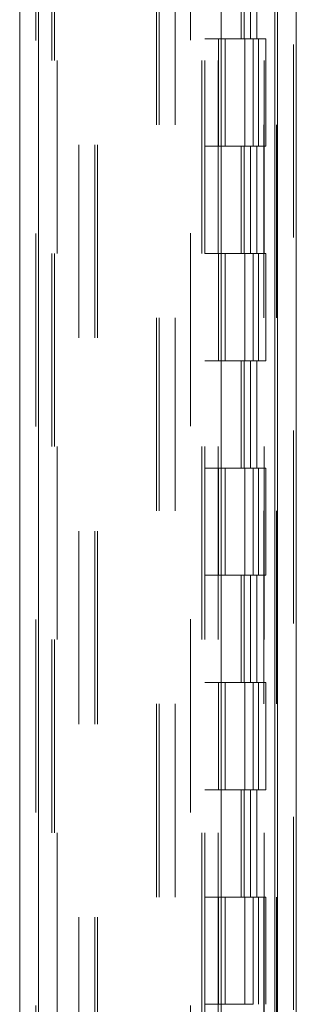
# Model space of a CAD drawing. Units: inches. Extents: x 0 to 23.4, y 0 to 16.5.
# Drawn here: x 11.2 to 11.3, y 7.7 to 8.2 of the extents above; entities that cross this region are included whole.
import ezdxf

# ---------------------------------------------------------------- set-up
doc = ezdxf.new("R2010")
doc.units = ezdxf.units.IN
doc.header["$MEASUREMENT"] = 0
doc.linetypes.add('HIDDEN', pattern=[0.075, 0.05, -0.025])

msp = doc.modelspace()

# ---------------------------------------------------------------- linework, layer by layer
at = {"color": 7, "linetype": 'Continuous', "lineweight": 15}
for p, q in [((11.32714, 11.70702), (11.32714, 5.05695)), ((11.33688, 11.70702), (11.33688, 5.05695)), ((11.19373, 5.15907), (11.19373, 11.60491)), ((11.20348, 11.60478), (11.20348, 5.15919)), ((11.29792, 11.60478), (11.29792, 5.15919)), ((11.32569, 11.55907), (11.32569, 5.2049))]:
    msp.add_line(p, q, dxfattribs=at)
at = {"color": 7, "linetype": 'HIDDEN', "lineweight": 0}
for p, q in [((11.33544, 5.05695), (11.33544, 11.70702)), ((11.33688, 11.70702), (11.33688, 5.05695)), ((11.20203, 5.15907), (11.20203, 11.60491)), ((11.20348, 11.60478), (11.20348, 5.15919)), ((11.28207, 5.15919), (11.28207, 11.60478)), ((11.22432, 5.2049), (11.22432, 11.55907)), ((11.23262, 5.2049), (11.23262, 11.55907)), ((11.23407, 5.2049), (11.23407, 11.55907)), ((11.32569, 5.2049), (11.32569, 11.55907)), ((11.21314, 11.54865), (11.21314, 5.21532)), ((11.28803, 11.54865), (11.28803, 5.21532)), ((11.28948, 11.54865), (11.28948, 5.21532)), ((11.29642, 11.54865), (11.29642, 5.21532)), ((11.3201, 5.21532), (11.3201, 11.54865)), ((11.32019, 11.54865), (11.32019, 5.21532)), ((11.32663, 5.21532), (11.32663, 11.54865)), ((11.21033, 5.54865), (11.21033, 11.21532)), ((11.21178, 5.54865), (11.21178, 11.21532)), ((11.26451, 11.21532), (11.26451, 5.54865)), ((11.26596, 11.21532), (11.26596, 5.54865)), ((11.27426, 11.21532), (11.27426, 5.54865)), ((11.30828, 8.21532), (11.30828, 8.15977)), ((11.30989, 8.21532), (11.30989, 8.15977)), ((11.3132, 8.21532), (11.3132, 8.15977)), ((11.31642, 8.21532), (11.31642, 8.15977)), ((11.29642, 8.15977), (11.28948, 8.15977)), ((11.3132, 8.15977), (11.29642, 8.15977)), ((11.29669, 8.15977), (11.29669, 8.10421)), ((11.29669, 8.15977), (11.31401, 8.15977)), ((11.30003, 8.15977), (11.30003, 8.10421)), ((11.31031, 8.10421), (11.31031, 8.15977)), ((11.31401, 8.15977), (11.31464, 8.15977)), ((11.31464, 8.15977), (11.31464, 8.10421)), ((11.32117, 8.15977), (11.31464, 8.15977)), ((11.31726, 8.10421), (11.31726, 8.15977)), ((11.32117, 8.10421), (11.32117, 8.15977)), ((11.29642, 8.10421), (11.28948, 8.10421)), ((11.29642, 8.10421), (11.3132, 8.10421)), ((11.31401, 8.10421), (11.29669, 8.10421)), ((11.30828, 8.10421), (11.30828, 8.04865)), ((11.30989, 8.10421), (11.30989, 8.04865)), ((11.3132, 8.10421), (11.3132, 8.04865)), ((11.31464, 8.10421), (11.31401, 8.10421)), ((11.32117, 8.10421), (11.31464, 8.10421)), ((11.31642, 8.10421), (11.31642, 8.04865)), ((11.29642, 8.04865), (11.28948, 8.04865)), ((11.3132, 8.04865), (11.29642, 8.04865)), ((11.29669, 8.04865), (11.29669, 7.9931)), ((11.29669, 8.04865), (11.31401, 8.04865)), ((11.30003, 8.04865), (11.30003, 7.9931)), ((11.31031, 7.9931), (11.31031, 8.04865)), ((11.31401, 8.04865), (11.31464, 8.04865)), ((11.31464, 8.04865), (11.31464, 7.9931)), ((11.32117, 8.04865), (11.31464, 8.04865)), ((11.31726, 7.9931), (11.31726, 8.04865)), ((11.32117, 7.9931), (11.32117, 8.04865)), ((11.29642, 7.9931), (11.28948, 7.9931)), ((11.29642, 7.9931), (11.3132, 7.9931)), ((11.31401, 7.9931), (11.29669, 7.9931)), ((11.30828, 7.9931), (11.30828, 7.93754)), ((11.30989, 7.9931), (11.30989, 7.93754)), ((11.3132, 7.9931), (11.3132, 7.93754)), ((11.31464, 7.9931), (11.31401, 7.9931)), ((11.32117, 7.9931), (11.31464, 7.9931)), ((11.31642, 7.9931), (11.31642, 7.93754)), ((11.29642, 7.93754), (11.28948, 7.93754)), ((11.3132, 7.93754), (11.29642, 7.93754)), ((11.29669, 7.93754), (11.29669, 7.88199)), ((11.29669, 7.93754), (11.31401, 7.93754)), ((11.30003, 7.93754), (11.30003, 7.88199)), ((11.31031, 7.88199), (11.31031, 7.93754)), ((11.31401, 7.93754), (11.31464, 7.93754)), ((11.31464, 7.93754), (11.31464, 7.88199)), ((11.32117, 7.93754), (11.31464, 7.93754)), ((11.31726, 7.88199), (11.31726, 7.93754)), ((11.32117, 7.88199), (11.32117, 7.93754)), ((11.29642, 7.88199), (11.28948, 7.88199)), ((11.29642, 7.88199), (11.3132, 7.88199)), ((11.31401, 7.88199), (11.29669, 7.88199)), ((11.30828, 7.88199), (11.30828, 7.82643)), ((11.30989, 7.88199), (11.30989, 7.82643)), ((11.3132, 7.88199), (11.3132, 7.82643)), ((11.31464, 7.88199), (11.31401, 7.88199)), ((11.32117, 7.88199), (11.31464, 7.88199)), ((11.31642, 7.88199), (11.31642, 7.82643)), ((11.29642, 7.82643), (11.28948, 7.82643)), ((11.3132, 7.82643), (11.29642, 7.82643)), ((11.29669, 7.82643), (11.29669, 7.77088)), ((11.29669, 7.82643), (11.31401, 7.82643)), ((11.30003, 7.82643), (11.30003, 7.77088)), ((11.31031, 7.77088), (11.31031, 7.82643)), ((11.31401, 7.82643), (11.31464, 7.82643)), ((11.31464, 7.82643), (11.31464, 7.77088)), ((11.32117, 7.82643), (11.31464, 7.82643)), ((11.31726, 7.77088), (11.31726, 7.82643)), ((11.32117, 7.77088), (11.32117, 7.82643)), ((11.29642, 7.77088), (11.28948, 7.77088)), ((11.29642, 7.77088), (11.3132, 7.77088)), ((11.31401, 7.77088), (11.29669, 7.77088)), ((11.30828, 7.77088), (11.30828, 7.71532)), ((11.30989, 7.77088), (11.30989, 7.71532)), ((11.3132, 7.77088), (11.3132, 7.71532)), ((11.31464, 7.77088), (11.31401, 7.77088)), ((11.32117, 7.77088), (11.31464, 7.77088)), ((11.31642, 7.77088), (11.31642, 7.71532)), ((11.29642, 7.71532), (11.28948, 7.71532)), ((11.3132, 7.71532), (11.29642, 7.71532)), ((11.29669, 7.71532), (11.29669, 7.65977)), ((11.29669, 7.71532), (11.31401, 7.71532)), ((11.30003, 7.71532), (11.30003, 7.65977)), ((11.31031, 7.65977), (11.31031, 7.71532)), ((11.31401, 7.71532), (11.31464, 7.71532)), ((11.31464, 7.71532), (11.31464, 7.65977)), ((11.32117, 7.71532), (11.31464, 7.71532)), ((11.31726, 7.65977), (11.31726, 7.71532)), ((11.32117, 7.65977), (11.32117, 7.71532)), ((11.29642, 7.65977), (11.28948, 7.65977)), ((11.31401, 7.65977), (11.29669, 7.65977)), ((11.31464, 7.65977), (11.31401, 7.65977))]:
    msp.add_line(p, q, dxfattribs=at)

doc.saveas('drawing.dxf')
